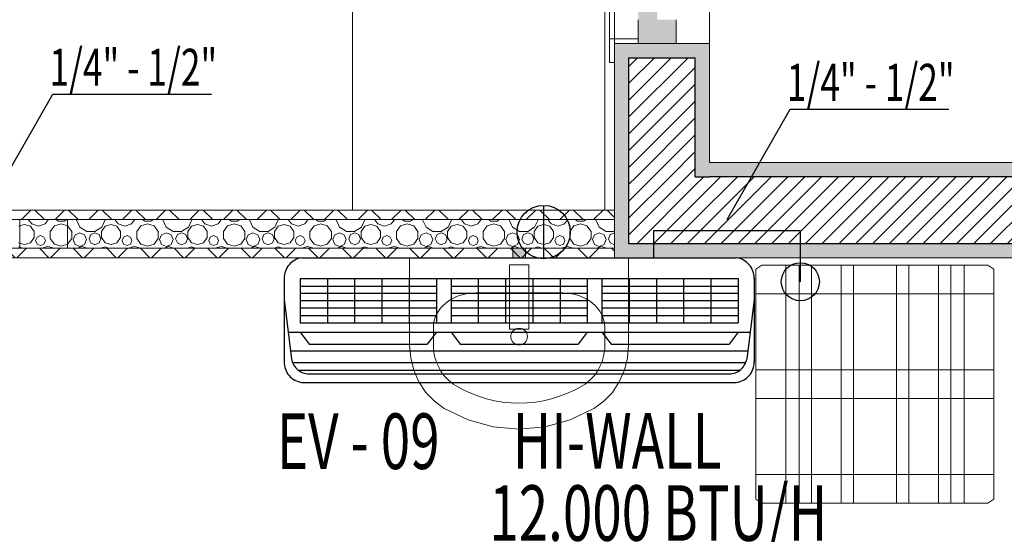
# Model space of a CAD drawing. Units: millimetres. Extents: x 298 to 35931, y -25 to 11143.
# Drawn here: x 21375 to 21582, y 2820 to 2929 of the extents above; entities that cross this region are included whole.
import ezdxf

# ---------------------------------------------------------------- set-up
doc = ezdxf.new("R2010")
doc.units = ezdxf.units.MM
doc.header["$MEASUREMENT"] = 0
for name, pattern in [('ACAD_ISO10W100', [18, 12, -3, 0, -3]), ('CONTINU', [0]), ('Dashed', [1.4, 0.9, -0.5])]:
    doc.linetypes.add(name, pattern=pattern)
for name, color, linetype in [('CLI_EQUIPAM.', 7, 'Continuous'), ('LAJES.EST', 7, 'Continuous'), ('LOUCAS-METAIS.ARQ', 7, 'Continuous'), ('MOBILIÁRIO', 7, 'Continuous'), ('PAREDE CONSTRUIR', 7, 'Continuous'), ('TEXTO', 7, 'Continuous'), ('Tub. Splits Novos', 30, 'Continuous'), ('ZONA', 7, 'Continuous')]:
    doc.layers.add(name, color=color, linetype=linetype)
doc.styles.add('Style0', font='arial.ttf', dxfattribs={"height": 0.2})
pattern_1 = [(45, (-16389.056, 11473.28), (-3.5355339, 3.5355339), []), (135, (-16389.056, 11473.28), (3.5355339, 3.5355339), [])]
pattern_2 = [(45, (-16389.0562, 11473.2799), (-1.76776695, 1.76776695), [])]

# ---------------------------------------------------------------- blocks, each defined once
blk = doc.blocks.new('*X7')
at = {"layer": 'PAREDE CONSTRUIR', "color": 252, "linetype": 'Continuous', "lineweight": 0, "ltscale": 0.666667}
for p, q in [((545.369, 418.413), (545.202, 418.359)), ((545.535, 418.359), (545.369, 418.413)), ((545.486, 418.545), (545.571, 418.428)), ((545.571, 418.428), (545.758, 418.367)), ((545.758, 418.367), (545.945, 418.428)), ((545.945, 418.428), (546.03, 418.545)), ((546.392, 418.43), (546.206, 418.37)), ((546.262, 418.545), (546.311, 418.504)), ((546.311, 418.504), (546.486, 418.504)), ((546.571, 418.372), (546.392, 418.43)), ((546.486, 418.504), (546.535, 418.545)), ((545.638, 418.217), (545.535, 418.359)), ((545.638, 418.042), (545.638, 418.217)), ((546.206, 418.37), (546.092, 418.212)), ((546.092, 418.212), (546.092, 418.018)), ((545.202, 417.9), (545.369, 417.846)), ((545.369, 417.846), (545.535, 417.9)), ((545.535, 417.9), (545.638, 418.042)), ((545.72, 418.057), (545.68, 417.96)), ((545.68, 417.96), (545.72, 417.862)), ((545.818, 418.098), (545.72, 418.057)), ((545.72, 417.862), (545.818, 417.822)), ((545.915, 418.057), (545.818, 418.098)), ((545.818, 417.822), (545.915, 417.862)), ((545.956, 417.96), (545.915, 418.057)), ((545.915, 417.862), (545.956, 417.96)), ((546.092, 418.018), (546.206, 417.86)), ((546.206, 417.86), (546.392, 417.8)), ((546.392, 417.8), (546.571, 417.858)), ((545.312, 417.745), (545.199, 417.786)), ((546.026, 417.797), (545.85, 417.745)), ((546.202, 417.745), (546.026, 417.797))]:
    blk.add_line(p, q, dxfattribs=at)
blk = doc.blocks.new('*X38')
at = {"layer": 'PAREDE CONSTRUIR', "color": 252, "linetype": 'Continuous', "lineweight": 0, "ltscale": 0.666667}
for p, q in [((545.369, 418.413), (545.238, 418.371)), ((545.535, 418.359), (545.369, 418.413)), ((545.486, 418.545), (545.571, 418.428)), ((545.571, 418.428), (545.758, 418.367)), ((545.758, 418.367), (545.945, 418.428)), ((545.945, 418.428), (546.03, 418.545)), ((546.392, 418.43), (546.206, 418.37)), ((546.262, 418.545), (546.311, 418.504)), ((546.311, 418.504), (546.486, 418.504)), ((546.577, 418.37), (546.392, 418.43)), ((546.486, 418.504), (546.535, 418.545)), ((546.822, 418.544), (546.918, 418.335)), ((547.534, 418.335), (547.63, 418.544)), ((547.793, 418.413), (547.627, 418.359)), ((547.96, 418.359), (547.793, 418.413)), ((547.911, 418.545), (547.996, 418.428)), ((547.996, 418.428), (548.183, 418.367)), ((548.183, 418.367), (548.37, 418.428)), ((548.37, 418.428), (548.455, 418.545)), ((548.816, 418.43), (548.631, 418.37)), ((548.686, 418.545), (548.736, 418.504)), ((548.736, 418.504), (548.911, 418.504)), ((549.002, 418.37), (548.816, 418.43)), ((548.911, 418.504), (548.96, 418.545)), ((549.247, 418.544), (549.342, 418.335)), ((549.959, 418.335), (550.055, 418.544)), ((550.218, 418.413), (550.051, 418.359)), ((550.385, 418.359), (550.218, 418.413)), ((550.336, 418.545), (550.421, 418.428)), ((550.421, 418.428), (550.608, 418.367)), ((550.608, 418.367), (550.795, 418.428)), ((550.795, 418.428), (550.88, 418.545)), ((551.241, 418.43), (551.056, 418.37)), ((551.111, 418.545), (551.161, 418.504)), ((551.161, 418.504), (551.335, 418.504)), ((551.427, 418.37), (551.241, 418.43)), ((551.335, 418.504), (551.385, 418.545)), ((551.671, 418.544), (551.767, 418.335)), ((552.384, 418.335), (552.479, 418.544)), ((552.643, 418.413), (552.476, 418.359)), ((552.809, 418.359), (552.643, 418.413)), ((552.76, 418.545), (552.846, 418.428)), ((552.846, 418.428), (553.032, 418.367)), ((553.032, 418.367), (553.219, 418.428)), ((553.219, 418.428), (553.305, 418.545)), ((553.666, 418.43), (553.481, 418.37)), ((553.536, 418.545), (553.585, 418.504)), ((553.585, 418.504), (553.76, 418.504)), ((553.851, 418.37), (553.666, 418.43)), ((553.76, 418.504), (553.81, 418.545)), ((554.096, 418.544), (554.192, 418.335)), ((554.808, 418.335), (554.904, 418.544)), ((555.067, 418.413), (554.901, 418.359)), ((555.234, 418.359), (555.067, 418.413)), ((555.185, 418.545), (555.27, 418.428)), ((555.27, 418.428), (555.457, 418.367)), ((555.457, 418.367), (555.644, 418.428)), ((555.644, 418.428), (555.729, 418.545)), ((556.091, 418.43), (555.905, 418.37)), ((555.961, 418.545), (556.01, 418.504)), ((556.01, 418.504), (556.185, 418.504)), ((556.276, 418.37), (556.091, 418.43)), ((556.185, 418.504), (556.234, 418.545)), ((556.521, 418.544), (556.616, 418.335)), ((557.233, 418.335), (557.329, 418.544)), ((557.492, 418.413), (557.325, 418.359)), ((557.659, 418.359), (557.492, 418.413)), ((557.61, 418.545), (557.695, 418.428)), ((557.695, 418.428), (557.882, 418.367)), ((557.882, 418.367), (558.069, 418.428)), ((558.069, 418.428), (558.154, 418.545)), ((558.515, 418.43), (558.33, 418.37)), ((558.385, 418.545), (558.435, 418.504)), ((558.435, 418.504), (558.61, 418.504)), ((558.701, 418.37), (558.515, 418.43)), ((558.61, 418.504), (558.659, 418.545)), ((558.946, 418.544), (559.041, 418.335)), ((559.658, 418.335), (559.753, 418.544)), ((559.917, 418.413), (559.75, 418.359)), ((560.084, 418.359), (559.917, 418.413)), ((560.034, 418.545), (560.12, 418.428)), ((560.12, 418.428), (560.307, 418.367)), ((560.307, 418.367), (560.494, 418.428)), ((560.494, 418.428), (560.579, 418.545)), ((560.94, 418.43), (560.755, 418.37)), ((560.81, 418.545), (560.859, 418.504)), ((560.859, 418.504), (561.034, 418.504)), ((561.125, 418.37), (560.94, 418.43)), ((561.034, 418.504), (561.084, 418.545)), ((561.37, 418.544), (561.466, 418.335)), ((545.638, 418.217), (545.535, 418.359)), ((545.638, 418.042), (545.638, 418.217)), ((546.206, 418.37), (546.092, 418.212)), ((546.092, 418.212), (546.092, 418.018)), ((546.692, 418.212), (546.577, 418.37)), ((546.692, 418.018), (546.692, 418.212)), ((546.784, 418.122), (546.728, 417.988)), ((546.919, 418.178), (546.784, 418.122)), ((546.918, 418.335), (547.111, 418.211)), ((547.053, 418.122), (546.919, 418.178)), ((547.109, 417.988), (547.053, 418.122)), ((547.111, 418.211), (547.341, 418.211)), ((547.226, 418.129), (547.177, 418.011)), ((547.344, 418.178), (547.226, 418.129)), ((547.341, 418.211), (547.534, 418.335)), ((547.462, 418.129), (547.344, 418.178)), ((547.511, 418.011), (547.462, 418.129)), ((547.627, 418.359), (547.523, 418.217)), ((547.523, 418.217), (547.523, 418.042)), ((548.063, 418.217), (547.96, 418.359)), ((548.063, 418.042), (548.063, 418.217)), ((548.631, 418.37), (548.516, 418.212)), ((548.516, 418.212), (548.516, 418.018)), ((549.116, 418.212), (549.002, 418.37)), ((549.116, 418.018), (549.116, 418.212)), ((549.209, 418.122), (549.153, 417.988)), ((549.343, 418.178), (549.209, 418.122)), ((549.342, 418.335), (549.536, 418.211)), ((549.478, 418.122), (549.343, 418.178)), ((549.534, 417.988), (549.478, 418.122)), ((549.536, 418.211), (549.766, 418.211)), ((549.651, 418.129), (549.602, 418.011)), ((549.769, 418.178), (549.651, 418.129)), ((549.766, 418.211), (549.959, 418.335)), ((549.887, 418.129), (549.769, 418.178)), ((549.936, 418.011), (549.887, 418.129)), ((550.051, 418.359), (549.948, 418.217)), ((549.948, 418.217), (549.948, 418.042)), ((550.488, 418.217), (550.385, 418.359)), ((550.488, 418.042), (550.488, 418.217)), ((551.056, 418.37), (550.941, 418.212)), ((550.941, 418.212), (550.941, 418.018)), ((551.541, 418.212), (551.427, 418.37)), ((551.541, 418.018), (551.541, 418.212)), ((551.633, 418.122), (551.577, 417.988)), ((551.768, 418.178), (551.633, 418.122)), ((551.767, 418.335), (551.96, 418.211)), ((551.903, 418.122), (551.768, 418.178)), ((551.959, 417.988), (551.903, 418.122)), ((551.96, 418.211), (552.19, 418.211)), ((552.075, 418.129), (552.026, 418.011)), ((552.194, 418.178), (552.075, 418.129)), ((552.19, 418.211), (552.384, 418.335)), ((552.312, 418.129), (552.194, 418.178)), ((552.361, 418.011), (552.312, 418.129)), ((552.476, 418.359), (552.373, 418.217)), ((552.373, 418.217), (552.373, 418.042)), ((552.913, 418.217), (552.809, 418.359)), ((552.913, 418.042), (552.913, 418.217)), ((553.481, 418.37), (553.366, 418.212)), ((553.366, 418.212), (553.366, 418.018)), ((553.966, 418.212), (553.851, 418.37)), ((553.966, 418.018), (553.966, 418.212)), ((554.058, 418.122), (554.002, 417.988)), ((554.193, 418.178), (554.058, 418.122)), ((554.192, 418.335), (554.385, 418.211)), ((554.328, 418.122), (554.193, 418.178)), ((554.383, 417.988), (554.328, 418.122)), ((554.385, 418.211), (554.615, 418.211)), ((554.5, 418.129), (554.451, 418.011)), ((554.618, 418.178), (554.5, 418.129)), ((554.615, 418.211), (554.808, 418.335)), ((554.736, 418.129), (554.618, 418.178)), ((554.785, 418.011), (554.736, 418.129)), ((554.901, 418.359), (554.798, 418.217)), ((554.798, 418.217), (554.798, 418.042)), ((555.337, 418.217), (555.234, 418.359)), ((555.337, 418.042), (555.337, 418.217)), ((555.905, 418.37), (555.791, 418.212)), ((555.791, 418.212), (555.791, 418.018)), ((556.391, 418.212), (556.276, 418.37)), ((556.391, 418.018), (556.391, 418.212)), ((556.483, 418.122), (556.427, 417.988)), ((556.617, 418.178), (556.483, 418.122)), ((556.616, 418.335), (556.81, 418.211)), ((556.752, 418.122), (556.617, 418.178)), ((556.808, 417.988), (556.752, 418.122)), ((556.81, 418.211), (557.04, 418.211)), ((556.925, 418.129), (556.876, 418.011)), ((557.043, 418.178), (556.925, 418.129)), ((557.04, 418.211), (557.233, 418.335)), ((557.161, 418.129), (557.043, 418.178)), ((557.21, 418.011), (557.161, 418.129)), ((557.325, 418.359), (557.222, 418.217)), ((557.222, 418.217), (557.222, 418.042)), ((557.762, 418.217), (557.659, 418.359)), ((557.762, 418.042), (557.762, 418.217)), ((558.33, 418.37), (558.215, 418.212)), ((558.215, 418.212), (558.215, 418.018)), ((558.815, 418.212), (558.701, 418.37)), ((558.815, 418.018), (558.815, 418.212)), ((558.907, 418.122), (558.852, 417.988)), ((559.042, 418.178), (558.907, 418.122)), ((559.041, 418.335), (559.235, 418.211)), ((559.177, 418.122), (559.042, 418.178)), ((559.233, 417.988), (559.177, 418.122)), ((559.235, 418.211), (559.464, 418.211)), ((559.35, 418.129), (559.301, 418.011)), ((559.468, 418.178), (559.35, 418.129)), ((559.464, 418.211), (559.658, 418.335)), ((559.586, 418.129), (559.468, 418.178)), ((559.635, 418.011), (559.586, 418.129)), ((559.75, 418.359), (559.647, 418.217)), ((559.647, 418.217), (559.647, 418.042)), ((560.187, 418.217), (560.084, 418.359)), ((560.187, 418.042), (560.187, 418.217)), ((560.755, 418.37), (560.64, 418.212)), ((560.64, 418.212), (560.64, 418.018)), ((561.24, 418.212), (561.125, 418.37)), ((561.24, 418.018), (561.24, 418.212)), ((561.332, 418.122), (561.276, 417.988)), ((561.467, 418.178), (561.332, 418.122)), ((561.466, 418.335), (561.659, 418.211)), ((561.602, 418.122), (561.467, 418.178)), ((561.658, 417.988), (561.602, 418.122)), ((561.659, 418.211), (561.889, 418.211)), ((561.774, 418.129), (561.725, 418.011)), ((561.892, 418.178), (561.774, 418.129)), ((545.238, 417.888), (545.369, 417.846)), ((545.369, 417.846), (545.535, 417.9)), ((545.535, 417.9), (545.638, 418.042)), ((545.72, 418.057), (545.68, 417.96)), ((545.68, 417.96), (545.72, 417.862)), ((545.818, 418.098), (545.72, 418.057)), ((545.72, 417.862), (545.818, 417.822)), ((545.915, 418.057), (545.818, 418.098)), ((545.818, 417.822), (545.915, 417.862)), ((545.956, 417.96), (545.915, 418.057)), ((545.915, 417.862), (545.956, 417.96)), ((546.092, 418.018), (546.206, 417.86)), ((546.206, 417.86), (546.392, 417.8)), ((546.392, 417.8), (546.577, 417.86)), ((546.577, 417.86), (546.692, 418.018)), ((546.728, 417.988), (546.784, 417.853)), ((546.784, 417.853), (546.919, 417.797)), ((546.919, 417.797), (547.053, 417.853)), ((547.053, 417.853), (547.109, 417.988)), ((547.177, 418.011), (547.226, 417.893)), ((547.226, 417.893), (547.344, 417.844)), ((547.344, 417.844), (547.462, 417.893)), ((547.462, 417.893), (547.511, 418.011)), ((547.523, 418.042), (547.627, 417.9)), ((547.627, 417.9), (547.793, 417.846)), ((547.793, 417.846), (547.96, 417.9)), ((547.96, 417.9), (548.063, 418.042)), ((548.145, 418.057), (548.105, 417.96)), ((548.105, 417.96), (548.145, 417.862)), ((548.242, 418.098), (548.145, 418.057)), ((548.145, 417.862), (548.242, 417.822)), ((548.34, 418.057), (548.242, 418.098)), ((548.242, 417.822), (548.34, 417.862)), ((548.38, 417.96), (548.34, 418.057)), ((548.34, 417.862), (548.38, 417.96)), ((548.516, 418.018), (548.631, 417.86)), ((548.631, 417.86), (548.816, 417.8)), ((548.816, 417.8), (549.002, 417.86)), ((549.002, 417.86), (549.116, 418.018)), ((549.153, 417.988), (549.209, 417.853)), ((549.209, 417.853), (549.343, 417.797)), ((549.343, 417.797), (549.478, 417.853)), ((549.478, 417.853), (549.534, 417.988)), ((549.602, 418.011), (549.651, 417.893)), ((549.651, 417.893), (549.769, 417.844)), ((549.769, 417.844), (549.887, 417.893)), ((549.887, 417.893), (549.936, 418.011)), ((549.948, 418.042), (550.051, 417.9)), ((550.051, 417.9), (550.218, 417.846)), ((550.218, 417.846), (550.385, 417.9)), ((550.385, 417.9), (550.488, 418.042)), ((550.57, 418.057), (550.529, 417.96)), ((550.529, 417.96), (550.57, 417.862)), ((550.667, 418.098), (550.57, 418.057)), ((550.57, 417.862), (550.667, 417.822)), ((550.765, 418.057), (550.667, 418.098)), ((550.667, 417.822), (550.765, 417.862)), ((550.805, 417.96), (550.765, 418.057)), ((550.765, 417.862), (550.805, 417.96)), ((550.941, 418.018), (551.056, 417.86)), ((551.056, 417.86), (551.241, 417.8)), ((551.241, 417.8), (551.427, 417.86)), ((551.427, 417.86), (551.541, 418.018)), ((551.577, 417.988), (551.633, 417.853)), ((551.633, 417.853), (551.768, 417.797)), ((551.768, 417.797), (551.903, 417.853)), ((551.903, 417.853), (551.959, 417.988)), ((552.026, 418.011), (552.075, 417.893)), ((552.075, 417.893), (552.194, 417.844)), ((552.194, 417.844), (552.312, 417.893)), ((552.312, 417.893), (552.361, 418.011)), ((552.373, 418.042), (552.476, 417.9)), ((552.476, 417.9), (552.643, 417.846)), ((552.643, 417.846), (552.809, 417.9)), ((552.809, 417.9), (552.913, 418.042)), ((552.994, 418.057), (552.954, 417.96)), ((552.954, 417.96), (552.994, 417.862)), ((553.092, 418.098), (552.994, 418.057)), ((552.994, 417.862), (553.092, 417.822)), ((553.189, 418.057), (553.092, 418.098)), ((553.092, 417.822), (553.189, 417.862)), ((553.23, 417.96), (553.189, 418.057)), ((553.189, 417.862), (553.23, 417.96)), ((553.366, 418.018), (553.481, 417.86)), ((553.481, 417.86), (553.666, 417.8)), ((553.666, 417.8), (553.851, 417.86)), ((553.851, 417.86), (553.966, 418.018)), ((554.002, 417.988), (554.058, 417.853)), ((554.058, 417.853), (554.193, 417.797)), ((554.193, 417.797), (554.328, 417.853)), ((554.328, 417.853), (554.383, 417.988)), ((554.451, 418.011), (554.5, 417.893)), ((554.5, 417.893), (554.618, 417.844)), ((554.618, 417.844), (554.736, 417.893)), ((554.736, 417.893), (554.785, 418.011)), ((554.798, 418.042), (554.901, 417.9)), ((554.901, 417.9), (555.067, 417.846)), ((555.067, 417.846), (555.234, 417.9)), ((555.234, 417.9), (555.337, 418.042)), ((555.419, 418.057), (555.379, 417.96)), ((555.379, 417.96), (555.419, 417.862)), ((555.517, 418.098), (555.419, 418.057)), ((555.419, 417.862), (555.517, 417.822)), ((555.614, 418.057), (555.517, 418.098)), ((555.517, 417.822), (555.614, 417.862)), ((555.654, 417.96), (555.614, 418.057)), ((555.614, 417.862), (555.654, 417.96)), ((555.791, 418.018), (555.905, 417.86)), ((555.905, 417.86), (556.091, 417.8)), ((556.091, 417.8), (556.276, 417.86)), ((556.276, 417.86), (556.391, 418.018)), ((556.427, 417.988), (556.483, 417.853)), ((556.483, 417.853), (556.617, 417.797)), ((556.617, 417.797), (556.752, 417.853)), ((556.752, 417.853), (556.808, 417.988)), ((556.876, 418.011), (556.925, 417.893)), ((556.925, 417.893), (557.043, 417.844)), ((557.043, 417.844), (557.161, 417.893)), ((557.161, 417.893), (557.21, 418.011)), ((557.222, 418.042), (557.325, 417.9)), ((557.325, 417.9), (557.492, 417.846)), ((557.492, 417.846), (557.659, 417.9)), ((557.659, 417.9), (557.762, 418.042)), ((557.844, 418.057), (557.803, 417.96)), ((557.803, 417.96), (557.844, 417.862)), ((557.941, 418.098), (557.844, 418.057)), ((557.844, 417.862), (557.941, 417.822)), ((558.039, 418.057), (557.941, 418.098)), ((557.941, 417.822), (558.039, 417.862)), ((558.079, 417.96), (558.039, 418.057)), ((558.039, 417.862), (558.079, 417.96)), ((558.215, 418.018), (558.33, 417.86)), ((558.33, 417.86), (558.515, 417.8)), ((558.515, 417.8), (558.701, 417.86)), ((558.701, 417.86), (558.815, 418.018)), ((558.852, 417.988), (558.907, 417.853)), ((558.907, 417.853), (559.042, 417.797)), ((559.042, 417.797), (559.177, 417.853)), ((559.177, 417.853), (559.233, 417.988)), ((559.301, 418.011), (559.35, 417.893)), ((559.35, 417.893), (559.468, 417.844)), ((559.468, 417.844), (559.586, 417.893)), ((559.586, 417.893), (559.635, 418.011)), ((559.647, 418.042), (559.75, 417.9)), ((559.75, 417.9), (559.917, 417.846)), ((559.917, 417.846), (560.084, 417.9)), ((560.084, 417.9), (560.187, 418.042)), ((560.269, 418.057), (560.228, 417.96)), ((560.228, 417.96), (560.269, 417.862)), ((560.366, 418.098), (560.269, 418.057)), ((560.269, 417.862), (560.366, 417.822)), ((560.463, 418.057), (560.366, 418.098)), ((560.366, 417.822), (560.463, 417.862)), ((560.504, 417.96), (560.463, 418.057)), ((560.463, 417.862), (560.504, 417.96)), ((560.64, 418.018), (560.755, 417.86)), ((560.755, 417.86), (560.94, 417.8)), ((560.94, 417.8), (561.125, 417.86)), ((561.125, 417.86), (561.24, 418.018)), ((561.276, 417.988), (561.332, 417.853)), ((561.332, 417.853), (561.467, 417.797)), ((561.467, 417.797), (561.602, 417.853)), ((561.602, 417.853), (561.658, 417.988)), ((561.725, 418.011), (561.774, 417.893)), ((561.774, 417.893), (561.892, 417.844)), ((545.312, 417.745), (545.238, 417.772)), ((546.026, 417.797), (545.85, 417.745)), ((546.202, 417.745), (546.026, 417.797)), ((546.983, 417.79), (546.845, 417.745)), ((547.121, 417.745), (546.983, 417.79)), ((547.623, 417.786), (547.51, 417.745)), ((547.736, 417.745), (547.623, 417.786)), ((548.451, 417.797), (548.274, 417.745)), ((548.627, 417.745), (548.451, 417.797)), ((549.408, 417.79), (549.27, 417.745)), ((549.545, 417.745), (549.408, 417.79)), ((550.048, 417.786), (549.935, 417.745)), ((550.161, 417.745), (550.048, 417.786)), ((550.875, 417.797), (550.699, 417.745)), ((551.052, 417.745), (550.875, 417.797)), ((551.832, 417.79), (551.695, 417.745)), ((551.97, 417.745), (551.832, 417.79)), ((552.473, 417.786), (552.36, 417.745)), ((552.586, 417.745), (552.473, 417.786)), ((553.3, 417.797), (553.124, 417.745)), ((553.476, 417.745), (553.3, 417.797)), ((554.257, 417.79), (554.119, 417.745)), ((554.395, 417.745), (554.257, 417.79)), ((554.897, 417.786), (554.784, 417.745)), ((555.011, 417.745), (554.897, 417.786)), ((555.725, 417.797), (555.549, 417.745)), ((555.901, 417.745), (555.725, 417.797)), ((556.682, 417.79), (556.544, 417.745)), ((556.82, 417.745), (556.682, 417.79)), ((557.322, 417.786), (557.209, 417.745)), ((557.435, 417.745), (557.322, 417.786)), ((558.15, 417.797), (557.973, 417.745)), ((558.326, 417.745), (558.15, 417.797)), ((559.107, 417.79), (558.969, 417.745)), ((559.244, 417.745), (559.107, 417.79)), ((559.747, 417.786), (559.634, 417.745)), ((559.86, 417.745), (559.747, 417.786)), ((560.574, 417.797), (560.398, 417.745)), ((560.75, 417.745), (560.574, 417.797)), ((561.531, 417.79), (561.394, 417.745)), ((561.669, 417.745), (561.531, 417.79))]:
    blk.add_line(p, q, dxfattribs=at)
blk = doc.blocks.new('Arquit.')
at = {"layer": 'LOUCAS-METAIS.ARQ', "linetype": 'Continuous', "lineweight": 0}
h = blk.add_hatch(dxfattribs=at)
h.set_pattern_fill('HAIE_OD_LEGENDA_0001', color=8, scale=7.5, style=0, pattern_type=2)
h.set_pattern_definition([(45, (-16389.056, 11493.28), (-6.363961, 6.363961), [0, -6, 0, -9]), (110, (-16369.056, 11493.28), (8.4572336, 3.0781813), [0, -4.4, 0, -7.6])])
h.paths.add_polyline_path([(8791.36, 10161.42), (8793.36, 10161.42), (8793.36, 10259.42), (8791.4, 10259.42)])
blk.add_hatch(color=8, dxfattribs=at).paths.add_polyline_path([(8772, 10151.42), (8774.7, 10151.42), (8774.7, 10153.42), (8772, 10153.42)])
at = {"layer": 'PAREDE CONSTRUIR', "linetype": 'Continuous', "lineweight": 0}
for points in [[(8798.36, 10201.42), (8802.36, 10201.42), (8802.36, 10205.42), (8798.36, 10205.42)], [(8798.36, 10196.42), (8806.36, 10196.42), (8806.36, 10201.42), (8798.36, 10201.42)], [(8793.36, 10196.42), (8793.36, 10154.42), (8796.36, 10154.42), (8796.36, 10193.42)], [(8796.36, 10193.42), (8810.36, 10193.42), (8810.36, 10196.42), (8793.36, 10196.42)], [(8810.36, 10196.42), (8810.36, 10171.42), (8813.36, 10171.42), (8813.36, 10196.42)], [(8813.36, 10171.42), (8810.36, 10168.42), (8813.36, 10168.42)], [(8810.36, 10171.42), (8810.36, 10168.42), (8813.36, 10171.42)], [(8813.36, 10168.42), (8928.45, 10168.42), (8928.45, 10171.42), (8813.36, 10171.42)], [(8793.36, 10151.42), (8796.36, 10151.42), (8796.36, 10154.42)], [(8796.36, 10154.42), (8793.36, 10154.42), (8793.36, 10151.42)], [(8796.36, 10154.42), (8796.36, 10151.42), (8928.45, 10151.42), (8928.45, 10154.42)]]:
    blk.add_hatch(color=8, dxfattribs=at).paths.add_polyline_path(points)
at = {"layer": 'PAREDE CONSTRUIR', "linetype": 'Continuous', "lineweight": 13}
h = blk.add_hatch(dxfattribs=at)
h.set_pattern_fill('COMMON_BRICK_0001', color=8, scale=7.5, style=0, pattern_type=2)
h.set_pattern_definition(pattern_2)
h.paths.add_polyline_path([(8796.36, 10168.42), (8810.36, 10168.42), (8810.36, 10193.42), (8796.36, 10193.42)])
h = blk.add_hatch(dxfattribs=at)
h.set_pattern_fill('COMMON_BRICK_0001', color=8, scale=7.5, style=0, pattern_type=2)
h.set_pattern_definition(pattern_2)
h.paths.add_polyline_path([(8810.36, 10168.42), (8796.36, 10154.42), (8810.36, 10154.42)])
h = blk.add_hatch(dxfattribs=at)
h.set_pattern_fill('COMMON_BRICK_0001', color=8, scale=7.5, style=0, pattern_type=2)
h.set_pattern_definition(pattern_2)
h.paths.add_polyline_path([(8796.36, 10168.42), (8796.36, 10154.42), (8810.36, 10168.42)])
h = blk.add_hatch(dxfattribs=at)
h.set_pattern_fill('COMMON_BRICK_0001', color=8, scale=7.5, style=0, pattern_type=2)
h.set_pattern_definition(pattern_2)
h.paths.add_polyline_path([(8810.36, 10154.42), (8928.45, 10154.42), (8928.45, 10168.42), (8810.36, 10168.42)])
at = {"layer": 'PAREDE CONSTRUIR', "linetype": 'Continuous', "lineweight": 0}
h = blk.add_hatch(dxfattribs=at)
h.set_pattern_fill('PLACOMUR_0001', color=8, scale=7.5, style=0, pattern_type=2)
h.set_pattern_definition(pattern_1)
h.paths.add_polyline_path([(8398.45, 10159.42), (8678.46, 10159.42), (8678.46, 10161.42), (8398.45, 10161.42)])
h = blk.add_hatch(dxfattribs=at)
h.set_pattern_fill('PLACOMUR_0001', color=8, scale=7.5, style=0, pattern_type=2)
h.set_pattern_definition(pattern_1)
h.paths.add_polyline_path([(8668.46, 10159.42), (8793.36, 10159.42), (8793.36, 10161.42), (8668.46, 10161.42)])
h = blk.add_hatch(dxfattribs=at)
h.set_pattern_fill('PLACOMUR_0001', color=8, scale=7.5, style=0, pattern_type=2)
h.set_pattern_definition(pattern_1)
h.paths.add_polyline_path([(8390.45, 10153.42), (8390.45, 10151.42), (8678.46, 10151.42), (8678.46, 10153.42)])
h = blk.add_hatch(dxfattribs=at)
h.set_pattern_fill('PLACOMUR_0001', color=8, scale=7.5, style=0, pattern_type=2)
h.set_pattern_definition(pattern_1)
h.paths.add_polyline_path([(8668.46, 10151.42), (8793.36, 10151.42), (8793.36, 10153.42), (8668.46, 10153.42)])
at = {"layer": 'LAJES.EST', "color": 8, "linetype": 'Continuous', "lineweight": 13, "ltscale": 0.666667, "flags": 128}
for points in [[(6543.62, 10711.06), (6543.62, 9851.06), (8168.62, 9851.06), (8168.62, 9451.22), (7158.44, 9451.22), (7158.44, 8681.22), (7838.79, 8681.22), (8948.45, 8681.22), (8948.45, 10171.42), (8813.35, 10171.42), (8813.35, 10798.9), (8813.35, 12056.4), (7813.63, 12056.4), (7813.63, 11011.06), (8168.62, 11011.06), (8168.62, 10711.06), (7738.63, 10711.06), (7488.45, 10711.06), (7488.45, 10611.12), (7338.46, 10611.12), (7338.46, 10711.06)], [(6543.86, 9851.46), (6543.62, 10711.06), (7338.46, 10711.06), (7338.46, 10611.12), (7488.45, 10611.12), (7488.45, 10711.06), (7663.64, 10711.06), (7813.63, 10711.06), (8168.62, 10711.06), (8168.62, 11011.06), (7813.63, 11011.06), (7813.63, 12056.4), (8813.37, 12056.4), (8813.37, 10798.9), (8813.36, 10171.42), (8948.45, 10171.42), (8948.45, 8681.22), (7158.44, 8681.22), (7158.44, 9451.22), (7908.72, 9451.22), (8168.45, 9451.22), (8168.45, 9751.06), (8168.45, 9851.46)], [(6543.86, 9851.46), (6543.62, 10711.06), (7338.46, 10711.06), (7338.46, 10611.12), (7488.45, 10611.12), (7488.45, 10711.06), (7663.64, 10711.06), (7813.63, 10711.06), (8168.62, 10711.06), (8168.62, 11011.06), (7813.63, 11011.06), (7813.63, 12056.4), (8813.37, 12056.4), (8813.37, 10798.9), (8813.36, 10171.42), (8948.45, 10171.42), (8948.45, 8681.22), (7158.44, 8681.22), (7158.44, 9451.22), (7908.72, 9451.22), (8168.45, 9451.22), (8168.45, 9751.06), (8168.45, 9851.46)], [(6543.86, 9851.46), (6543.62, 10711.06), (7338.46, 10711.06), (7338.46, 10611.12), (7488.45, 10611.12), (7488.45, 10711.06), (7663.64, 10711.06), (7813.63, 10711.06), (8168.62, 10711.06), (8168.62, 11011.06), (7813.63, 11011.06), (7813.63, 12056.4), (8813.37, 12056.4), (8813.37, 10798.9), (8813.36, 10171.42), (8948.45, 10171.42), (8948.45, 8681.22), (7158.44, 8681.22), (7158.44, 9451.22), (7908.72, 9451.22), (8168.45, 9451.22), (8168.45, 9751.06), (8168.45, 9851.46)], [(6543.86, 9851.46), (6543.62, 10711.06), (7338.46, 10711.06), (7338.46, 10611.12), (7488.45, 10611.12), (7488.45, 10711.06), (7663.64, 10711.06), (7813.63, 10711.06), (8168.62, 10711.06), (8168.62, 11011.06), (7813.63, 11011.06), (7813.63, 12056.4), (8813.37, 12056.4), (8813.37, 10798.9), (8813.36, 10171.42), (8948.45, 10171.42), (8948.45, 8681.22), (7158.44, 8681.22), (7158.44, 9451.22), (7908.72, 9451.22), (8168.45, 9451.22), (8168.45, 9751.06), (8168.45, 9851.46)]]:
    blk.add_lwpolyline(points, close=True, dxfattribs=at)
at = {"layer": 'LOUCAS-METAIS.ARQ', "color": 8, "linetype": 'Continuous', "lineweight": 0, "ltscale": 0.666667}
for p, q in [((8782.46, 10144.03), (8764.24, 10144.03)), ((8755.35, 10136.76), (8755.35, 10133.09)), ((8791.35, 10136.76), (8791.35, 10133.09))]:
    blk.add_line(p, q, dxfattribs=at)
at = {"layer": 'LOUCAS-METAIS.ARQ', "color": 8, "linetype": 'Continuous', "lineweight": 0, "ltscale": 0.666667, "flags": 128}
for points in [[(8738.4, 10259.44), (8738.36, 10161.44)], [(8791.4, 10259.42), (8791.36, 10161.42)], [(8793.36, 10161.42), (8793.36, 10259.42)], [(8791.36, 10161.42), (8738.36, 10161.44)], [(8793.36, 10161.42), (8791.36, 10161.42)]]:
    blk.add_lwpolyline(points, dxfattribs=at)
for points in [[(8772, 10151.42), (8774.7, 10151.42), (8774.7, 10153.42), (8772, 10153.42)], [(8750.35, 10151.42), (8750.35, 10133.09), (8750.58, 10130.39), (8751.24, 10127.78), (8752.31, 10125.34), (8753.77, 10123.15), (8755.56, 10121.27), (8757.62, 10119.77), (8762.62, 10117.38), (8767.91, 10115.91), (8773.35, 10115.42), (8778.8, 10115.91), (8784.09, 10117.38), (8789.08, 10119.77), (8791.15, 10121.27), (8792.94, 10123.15), (8794.4, 10125.34), (8795.47, 10127.78), (8796.13, 10130.39), (8796.35, 10133.09), (8796.35, 10151.42)], [(8775.36, 10136.41), (8771.36, 10136.41), (8771.36, 10149.91), (8775.36, 10149.91)]]:
    blk.add_lwpolyline(points, close=True, dxfattribs=at)
at = {"layer": 'LOUCAS-METAIS.ARQ', "color": 8, "linetype": 'Continuous', "lineweight": 0, "ltscale": 0.666667}
blk.add_circle((8773.35, 10134.85), 1.75, dxfattribs=at)
for centre, major_axis, ratio, start_param, end_param in [((8764.25, 10136.76), (8.9, 0), 0.817717, 1.570796, 3.141593), ((8782.45, 10136.76), (8.9, 0), 0.817717, 0, 1.570796), ((8764.24, 10133.09), (0, 9.7), 0.916667, 1.570796, 2.644618), ((8782.47, 10133.09), (0, 9.7), 0.916667, 3.638567, 4.712389), ((8773.35, 10151.42), (0, 30.55), 0.916667, 2.644618, 3.638567)]:
    blk.add_ellipse(centre, major_axis=major_axis, ratio=ratio, start_param=start_param, end_param=end_param, dxfattribs=at)
at = {"layer": 'MOBILIÁRIO', "color": 8, "linetype": 'Continuous', "lineweight": 13, "ltscale": 0.666667}
for p, q in [((8823.1, 10149.04), (8824.35, 10149.88)), ((8823.1, 10100.71), (8823.1, 10149.04)), ((8824.35, 10149.88), (8832.16, 10149.88)), ((8829.35, 10149.88), (8829.35, 10143.83)), ((8832.16, 10149.88), (8832.16, 10099.88)), ((8832.16, 10149.88), (8834.74, 10149.88)), ((8834.74, 10149.88), (8840.99, 10149.88)), ((8834.74, 10099.88), (8834.74, 10149.88)), ((8840.99, 10149.88), (8840.99, 10099.88)), ((8840.99, 10149.88), (8843.57, 10149.88)), ((8843.57, 10149.88), (8852.63, 10149.88)), ((8843.57, 10099.88), (8843.57, 10149.88)), ((8852.63, 10149.88), (8852.63, 10099.88)), ((8852.63, 10149.88), (8855.21, 10149.88)), ((8855.21, 10149.88), (8861.46, 10149.88)), ((8855.21, 10099.88), (8855.21, 10149.88)), ((8861.46, 10149.88), (8861.46, 10099.88)), ((8861.46, 10149.88), (8864.04, 10149.88)), ((8864.04, 10099.88), (8864.04, 10149.88)), ((8864.04, 10149.88), (8871.85, 10149.88)), ((8866.85, 10143.83), (8866.85, 10149.88)), ((8871.85, 10149.88), (8873.1, 10149.04)), ((8873.1, 10149.04), (8873.1, 10100.71)), ((8873.1, 10143.83), (8823.1, 10143.83)), ((8829.35, 10143.83), (8829.35, 10127.9)), ((8866.85, 10127.9), (8866.85, 10143.83)), ((8823.1, 10127.9), (8873.1, 10127.9)), ((8829.35, 10127.9), (8829.35, 10121.85)), ((8866.85, 10121.85), (8866.85, 10127.9)), ((8873.1, 10121.85), (8823.1, 10121.85)), ((8829.35, 10121.85), (8829.35, 10105.92)), ((8866.85, 10105.92), (8866.85, 10121.85)), ((8823.1, 10105.92), (8873.1, 10105.92)), ((8829.35, 10105.92), (8829.35, 10099.88)), ((8866.85, 10099.88), (8866.85, 10105.92)), ((8824.35, 10099.88), (8823.1, 10100.71)), ((8873.1, 10100.71), (8871.85, 10099.88)), ((8832.16, 10099.88), (8824.35, 10099.88)), ((8834.74, 10099.88), (8832.16, 10099.88)), ((8840.99, 10099.88), (8834.74, 10099.88)), ((8843.57, 10099.88), (8840.99, 10099.88)), ((8852.63, 10099.88), (8843.57, 10099.88)), ((8855.21, 10099.88), (8852.63, 10099.88)), ((8861.46, 10099.88), (8855.21, 10099.88)), ((8864.04, 10099.88), (8861.46, 10099.88)), ((8871.85, 10099.88), (8864.04, 10099.88))]:
    blk.add_line(p, q, dxfattribs=at)
at = {"layer": 'PAREDE CONSTRUIR', "color": 8, "linetype": 'Continuous', "lineweight": 5, "ltscale": 0.666667}
for p, q in [((8792.36, 10415.42), (8792.36, 10197.42)), ((8813.36, 10416.42), (8813.36, 10196.42)), ((8798.36, 10196.42), (8798.36, 10201.42)), ((8806.36, 10201.42), (8806.36, 10196.42)), ((8792.36, 10192.42), (8792.36, 10197.42)), ((8792.36, 10197.42), (8793.36, 10197.42)), ((8793.36, 10196.42), (8793.36, 10197.42)), ((8793.36, 10197.42), (8798.36, 10197.42)), ((8793.36, 10197.42), (8793.36, 10192.42)), ((8798.36, 10196.42), (8793.36, 10196.42)), ((8798.36, 10197.42), (8798.36, 10196.42)), ((8793.36, 10192.42), (8792.36, 10192.42))]:
    blk.add_line(p, q, dxfattribs=at)
at = {"layer": 'PAREDE CONSTRUIR', "color": 8, "linetype": 'Dashed', "lineweight": 5, "ltscale": 0.666667}
blk.add_line((8793.36, 10416.42), (8793.36, 10196.42), dxfattribs=at)
at = {"layer": 'PAREDE CONSTRUIR', "color": 8, "linetype": 'Continuous', "lineweight": 13, "ltscale": 0.666667}
for p, q in [((8796.36, 10196.42), (8793.36, 10196.42)), ((8796.36, 10196.42), (8793.36, 10196.42)), ((8793.36, 10196.42), (8793.36, 10192.42)), ((8793.36, 10196.42), (8793.36, 10192.42)), ((8793.36, 10196.42), (8793.36, 10192.42)), ((8796.36, 10196.42), (8793.36, 10196.42)), ((8796.36, 10196.42), (8793.36, 10196.42)), ((8796.36, 10196.42), (8793.36, 10196.42)), ((8796.36, 10196.42), (8793.36, 10196.42)), ((8798.36, 10196.42), (8796.36, 10196.42)), ((8798.36, 10196.42), (8796.36, 10196.42)), ((8798.36, 10196.42), (8796.36, 10196.42)), ((8798.36, 10196.42), (8796.36, 10196.42)), ((8798.36, 10196.42), (8796.36, 10196.42)), ((8798.36, 10196.42), (8796.36, 10196.42)), ((8806.36, 10196.42), (8798.36, 10196.42)), ((8806.36, 10196.42), (8798.36, 10196.42)), ((8806.36, 10196.42), (8798.36, 10196.42)), ((8806.36, 10196.42), (8798.36, 10196.42)), ((8806.36, 10196.42), (8798.36, 10196.42)), ((8806.36, 10196.42), (8798.36, 10196.42)), ((8810.36, 10196.42), (8806.36, 10196.42)), ((8810.36, 10196.42), (8806.36, 10196.42)), ((8810.36, 10196.42), (8806.36, 10196.42)), ((8810.36, 10196.42), (8806.36, 10196.42)), ((8813.36, 10196.42), (8810.36, 10196.42)), ((8813.36, 10196.42), (8810.36, 10196.42)), ((8398.45, 10159.42), (8678.46, 10159.42)), ((8668.46, 10159.42), (8793.36, 10159.42)), ((8396.45, 10153.42), (8678.46, 10153.42)), ((8668.46, 10153.42), (8793.36, 10153.42))]:
    blk.add_line(p, q, dxfattribs=at)
at = {"layer": 'PAREDE CONSTRUIR', "color": 8, "linetype": 'Continuous', "lineweight": 25, "ltscale": 0.666667}
for p, q in [((8796.36, 10193.42), (8796.36, 10168.42)), ((8796.36, 10193.42), (8810.36, 10193.42)), ((8810.36, 10168.42), (8810.36, 10193.42)), ((8796.36, 10168.42), (8796.36, 10154.42)), ((8810.36, 10168.42), (8813.36, 10168.42)), ((8810.36, 10168.42), (8813.36, 10168.42)), ((8928.45, 10168.42), (8813.36, 10168.42)), ((8796.36, 10154.42), (8810.36, 10154.42)), ((8796.36, 10154.42), (8810.36, 10154.42)), ((8810.36, 10154.42), (8928.45, 10154.42))]:
    blk.add_line(p, q, dxfattribs=at)
at = {"layer": 'PAREDE CONSTRUIR', "color": 8, "linetype": 'Continuous', "lineweight": 13, "ltscale": 0.666667, "flags": 128}
for points in [[(8793.36, 10196.42), (8793.36, 10151.42)], [(8813.36, 10171.42), (8813.36, 10196.42)], [(8928.45, 10171.42), (8813.36, 10171.42)], [(8678.46, 10161.42), (8398.45, 10161.42)], [(8793.36, 10161.42), (8668.46, 10161.42)], [(8793.36, 10159.42), (8793.36, 10161.42)], [(8668.46, 10153.42), (8668.46, 10159.42)], [(8678.46, 10153.42), (8678.46, 10159.42)], [(8793.36, 10153.42), (8793.36, 10159.42)], [(8793.36, 10151.42), (8793.36, 10153.42)], [(8606.45, 10151.42), (8678.46, 10151.42)], [(8668.46, 10151.42), (8793.36, 10151.42)], [(8793.36, 10151.42), (8796.36, 10151.42)], [(8796.36, 10151.42), (8928.45, 10151.42)]]:
    blk.add_lwpolyline(points, dxfattribs=at)
at = {"layer": 'ZONA', "color": 8, "linetype": 'Continuous', "lineweight": 0, "ltscale": 0.666667, "xscale": 7.5, "yscale": 7.5, "zscale": 7.5}
for name in ['*X7', '*X38']:
    blk.add_blockref(name, (4579.17, 7020.33), dxfattribs=at)
blk = doc.blocks.new('SPLIT')
at = {"color": 3, "linetype": 'ByBlock', "ltscale": 30}
for p, q in [((36.5, 20.97), (-36.5, 20.97)), ((37.09, 18.91), (-37.09, 18.91)), ((35.31, 19.5), (-35.31, 19.5)), ((-39.5, 7), (-38.26, 17.02)), ((39.5, 7), (38.26, 17.02)), ((-36.81, 12.5), (-35.27, 14.52)), ((-15.46, 14.52), (-35.27, 14.52)), ((-13.91, 12.5), (-15.46, 14.52)), ((-11.45, 12.5), (-9.9, 14.52)), ((9.9, 14.52), (-9.9, 14.52)), ((11.45, 12.5), (9.9, 14.52)), ((13.91, 12.5), (15.46, 14.52)), ((35.27, 14.52), (15.46, 14.52)), ((36.81, 12.5), (35.27, 14.52)), ((38.83, 12.5), (-38.83, 12.5)), ((-39.5, 3.5), (-39.5, 7)), ((39.5, 3.5), (39.5, 7)), ((36.5, 0), (-36.5, 0))]:
    blk.add_line(p, q, dxfattribs=at)
at = {"color": 3}
for p, q in [((38.1, 17.59), (-38.1, 17.59)), ((38.45, 15.62), (-38.41, 15.62)), ((36.81, 10.94), (-36.81, 10.94)), ((-36.81, 3.51), (-36.81, 10.94)), ((-32.23, 3.51), (-32.23, 10.94)), ((-27.65, 3.51), (-27.65, 10.94)), ((-23.07, 3.51), (-23.07, 10.94)), ((-18.49, 3.51), (-18.49, 10.94)), ((-13.91, 3.51), (-13.91, 10.94)), ((-11.45, 3.51), (-11.45, 10.94)), ((-6.87, 3.51), (-6.87, 10.94)), ((-2.29, 3.51), (-2.29, 10.94)), ((2.29, 3.51), (2.29, 10.94)), ((6.87, 3.51), (6.87, 10.94)), ((11.45, 3.51), (11.45, 10.94)), ((13.91, 3.51), (13.91, 10.94)), ((18.49, 3.51), (18.49, 10.94)), ((23.07, 3.51), (23.07, 10.94)), ((27.65, 3.51), (27.65, 10.94)), ((32.23, 3.51), (32.23, 10.94)), ((36.81, 3.51), (36.81, 10.94)), ((-13.91, 9.69), (-36.81, 9.69)), ((-13.91, 8.44), (-36.81, 8.44)), ((11.45, 9.69), (-11.45, 9.69)), ((11.45, 8.44), (-11.45, 8.44)), ((36.81, 9.69), (13.91, 9.69)), ((36.81, 8.44), (13.91, 8.44)), ((-13.91, 7.19), (-36.81, 7.19)), ((11.45, 7.19), (-11.45, 7.19)), ((36.81, 7.19), (13.91, 7.19)), ((-13.91, 5.94), (-36.81, 5.94)), ((11.45, 5.94), (-11.45, 5.94)), ((36.81, 5.94), (13.91, 5.94)), ((-13.91, 4.76), (-36.81, 4.76)), ((36.81, 3.51), (-36.81, 3.51)), ((11.45, 4.76), (-11.45, 4.76)), ((36.81, 4.76), (13.91, 4.76))]:
    blk.add_line(p, q, dxfattribs=at)
at = {"color": 3, "linetype": 'CONTINU', "ltscale": 0.8}
for points in [[(-39.5, 3.43), (-39.5, 17.53)], [(39.5, 3.5), (39.5, 17.6)]]:
    blk.add_lwpolyline(points, dxfattribs=at)
at = {"color": 3, "linetype": 'ByBlock', "ltscale": 30}
for centre, radius, start, end in [((-36.04, 17.53), 3.46, 97.6625, 181.1349), ((36.04, 17.53), 3.46, 358.8651, 82.3375), ((-35.31, 16.5), 3, 90, 170), ((35.31, 16.5), 3, 10, 90), ((-36.04, 3.43), 3.46, 178.8651, 262.3375), ((36.04, 3.43), 3.46, 277.6625, 1.1349)]:
    blk.add_arc(centre, radius, start, end, dxfattribs=at)

msp = doc.modelspace()

# ---------------------------------------------------------------- block references
msp.add_blockref('Arquit.', (12706.307, -7272.835))

# ---------------------------------------------------------------- next in the draw order: linework, layer by layer
at = {"color": 1}
msp.add_line((21484.813, 2889.575), (21484.813, 2878.384), dxfattribs=at)
msp.add_circle((21484.813, 2883.979), 5.596, dxfattribs=at)
at = {"layer": 'TEXTO'}
for p, q in [((21368.411, 2889.746), (21381.703, 2912.927)), ((21381.703, 2912.927), (21415.001, 2912.927)), ((21523.331, 2886.584), (21536.622, 2909.764)), ((21536.622, 2909.764), (21569.92, 2909.764))]:
    msp.add_line(p, q, dxfattribs=at)
at = {"layer": 'Tub. Splits Novos'}
for p, q in [((21507.929, 2878.584), (21507.929, 2884.296)), ((21507.929, 2884.296), (21538.732, 2884.296)), ((21538.732, 2884.296), (21538.732, 2873.538))]:
    msp.add_line(p, q, dxfattribs=at)
msp.add_circle((21538.732, 2873.538), 4, dxfattribs=at)

# ---------------------------------------------------------------- next in the draw order: block references
at = {"layer": 'CLI_EQUIPAM.', "color": 157, "linetype": 'ACAD_ISO10W100', "true_color": 0x3f5f7f, "xscale": 1.25, "yscale": 1.25, "zscale": 1.25, "rotation": 180}
msp.add_blockref('SPLIT', (21479.662, 2878.584), dxfattribs=at)

# ---------------------------------------------------------------- next in the draw order: texts
at = {"layer": 'TEXTO', "style": 'Style0', "width": 0.7}
for s, height, p in [('1/4" - 1/2"', 7.77664, (21380.981, 2914.703, 0)), ('1/4" - 1/2"', 7.77664, (21535.9, 2911.541, 0)), ('EV - 09', 11.665, (21428.764, 2834.22, 0)), ('HI-WALL', 11.665, (21478.299, 2834.316, 0)), ('12.000 BTU/H', 11.66495, (21473.384, 2819.133, 0))]:
    msp.add_text(s, height=height, dxfattribs=at).set_placement(p)

doc.saveas('drawing.dxf')
